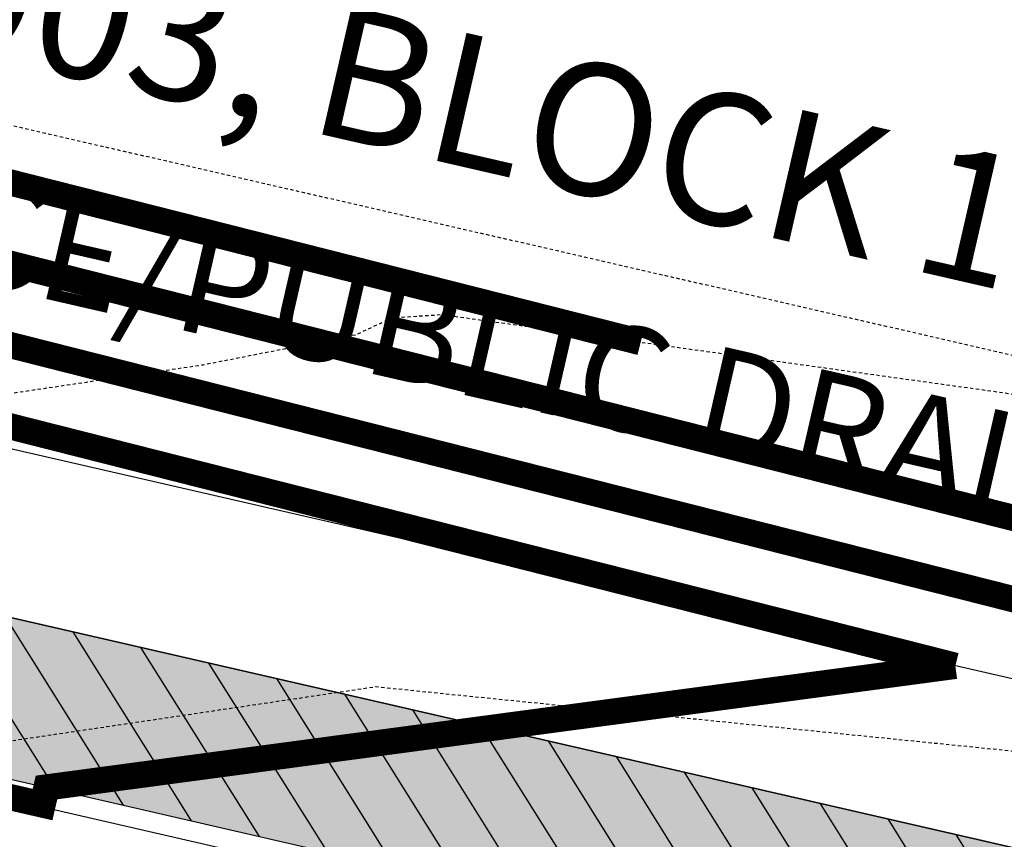
# Model space of a CAD drawing. Units: feet. Extents: x 2033542 to 2036812, y 13724804 to 13727641.
# Drawn here: x 2034475 to 2034513, y 13726872 to 13726903 of the extents above; entities that cross this region are included whole.
import ezdxf

# ---------------------------------------------------------------- set-up
doc = ezdxf.new("R2010")
doc.units = ezdxf.units.FT
doc.header["$MEASUREMENT"] = 0
doc.linetypes.add('HIDDEN2', pattern=[0.1875, 0.125, -0.0625])
doc.linetypes.add('PHANTOM2', pattern=[1.25, 0.625, -0.125, 0.125, -0.125, 0.125, -0.125])
for name, color, linetype in [('CE-TOPO-MAJR', 14, 'HIDDEN2'), ('CE-TOPO-MINR', 13, 'HIDDEN2'), ('CP-ESMT-ELEC-PH 2B', 2, 'HIDDEN2'), ('CP-PROP-LINE-PH 2B', 8, 'PHANTOM2'), ('CP-ROAD-CURB-PH 2B', 2, 'Continuous'), ('CP-ROAD-SWLK-DR-PATT-PH-2B', 2, 'Continuous'), ('CP-ROAD-SWLK-PATT-PH 2B', 1, 'Continuous'), ('CP-ROAD-SWLK-PH 2B', 1, 'Continuous'), ('CP-RWAY-ESMT-PH2B', 3, 'Continuous'), ('CP-SUBD-LOTS-ANNO-PH 2B', 2, 'Continuous'), ('CP-TOPO-MAJR', 14, 'Continuous'), ('CP-TOPO-MINR', 13, 'Continuous')]:
    doc.layers.add(name, color=color, linetype=linetype)
doc.styles.get("Standard").update_dxf_attribs({"font": 'ariali.ttf'})
pattern_1 = [(49.99999999999999, (2033991.423159375, 13726691.6763574), (7.172601826007535, -0.6275213498259511), [0.75, -8.25]), (355, (2033991.423159375, 13726691.6763574), (-1.38751333613, 7.521921337000118), [0.6, -6.6]), (100.45144446, (2033992.020876185, 13726691.62406396), (5.78508846727112, 6.894399909686294), [0.6374019199999998, -7.011421119999999]), (46.18420000000001, (2033991.423159375, 13726693.6763574), (10.67241330671572, -1.655192807930765), [1.125, -12.375]), (96.63563549, (2033992.312526825, 13726693.53842433), (9.346619456742284, 9.741186007745505), [0.95610342, -10.5171376]), (351.1841639899999, (2033991.423159375, 13726693.6763574), (9.346619450547731, 9.741186002699902), [0.9, -9.90000001]), (21, (2033992.423159375, 13726693.1763574), (5.969070521184617, -4.026188906653388), [0.75, -8.25]), (326.0000000000001, (2033992.423159375, 13726693.1763574), (2.433153319215817, 7.25150045046853), [0.6, -6.6]), (71.45144474, (2033992.920581915, 13726692.84084166), (8.402223767299711, 3.225311528063538), [0.6374019000000001, -7.01142112]), (37.50000000000001, (2033991.423159375, 13726691.6763574), (0.1215985531729067, 3.328938538313115), [0, -6.52, 0, -6.7, 0, -6.625]), (7.499999999999999, (2033991.423159375, 13726691.6763574), (2.630695374421486, 3.944117118823602), [0, -3.82, 0, -6.37, 0, -2.525]), (327.5, (2033989.193159375, 13726691.6763574), (5.33822436172409, -0.2255487173437976), [0, -2.5, 0, -7.8, 0, -10.35]), (317.5, (2033988.193159375, 13726691.6763574), (5.831861693423862, 1.001049823323177), [0, -3.25, 0, -5.18, 0, -7.35])]
pattern_2 = [(122.0691666666667, (2.328306436538696e-10, 0), (-1.588889563557238, -0.9955174306956607), [])]

msp = doc.modelspace()

# ---------------------------------------------------------------- hatches: boundary and pattern name
at = {"layer": 'CP-ROAD-SWLK-DR-PATT-PH-2B'}
h = msp.add_hatch(dxfattribs=at)
h.set_pattern_fill('ANSI31', color=256, scale=15, angle=77.0691666666667)
h.set_pattern_definition(pattern_2)
edge = h.paths.add_edge_path()
edge.add_arc((2034143.241621422, 13727524.2261456), 553.2014172095453, 256.4453904615378, 257.07468111295793, ccw=False)
edge.add_line((2034013.586677153, 13726986.43305953), (2034012.18179376, 13726980.59937542))
edge.add_arc((2034147.33283298, 13727541.80500504), 577.2499996691556, 256.4597065629507, 257.0691149045808)
edge.add_line((2034018.158411096, 13726979.19365531), (2034877.033432552, 13726781.99769667))
edge.add_arc((2035005.648415751, 13727342.17244474), 574.7499998095861, 257.06911489473, 266.7434749029445)
edge.add_line((2034972.998886519, 13726768.35054683), (2034973.339725383, 13726774.34085808))
edge.add_arc((2035005.648415932, 13727342.17244606), 568.7500011343278, 257.0691149047653, 266.7434748854282, ccw=False)
edge.add_line((2034878.376085687, 13726787.84554094), (2034019.501064193, 13726985.04149958))
h = msp.add_hatch(dxfattribs=at)
h.set_pattern_fill('ANSI31', color=256, scale=15, angle=77.0691666666667)
h.set_pattern_definition(pattern_2)
edge = h.paths.add_edge_path()
edge.add_line((2034058.377585494, 13726782.19791642), (2034057.482483392, 13726778.29935358))
edge.add_line((2034057.482483392, 13726778.29935358), (2034055.83073085, 13726778.6993929))
edge.add_line((2034055.83073085, 13726778.6993929), (2034045.53353951, 13726789.39693331))
edge.add_line((2034045.53353951, 13726789.39693331), (2034040.659935455, 13726790.5159029))
edge.add_line((2034040.659935455, 13726790.5159029), (2034041.778813083, 13726795.38910646))
edge.add_line((2034041.778813083, 13726795.38910646), (2034036.630912487, 13726809.34553882))
edge.add_line((2034036.630912487, 13726809.34553882), (2034056.770892117, 13726896.97387853))
edge.add_line((2034056.770892117, 13726896.97387853), (2034067.986331641, 13726907.95227261))
edge.add_line((2034067.986331641, 13726907.95227261), (2034069.062417246, 13726912.83510374))
edge.add_line((2034069.062417246, 13726912.83510374), (2034073.945561206, 13726911.75852838))
edge.add_line((2034073.945561206, 13726911.75852838), (2034087.008327402, 13726916.70198478))
edge.add_line((2034087.008327402, 13726916.70198478), (2034866.851646128, 13726737.65154435))
edge.add_arc((2035005.648415612, 13727342.17244409), 620.249999142335, 257.0691148921031, 266.7434748934505)
edge.add_line((2034970.414191091, 13726722.9240199), (2034970.073352158, 13726716.93370866))
edge.add_arc((2035005.648415782, 13727342.17244533), 626.250000389173, 257.069114902369, 266.74347488426054, ccw=False)
edge.add_line((2034865.508992976, 13726731.80370009), (2034083.917619469, 13726911.25549033))
edge.add_line((2034083.917619469, 13726911.25549033), (2034075.361327033, 13726908.01745806))
edge.add_line((2034075.361327033, 13726908.01745806), (2034070.784630197, 13726905.0935532))
edge.add_line((2034070.784630197, 13726905.0935532), (2034063.053800143, 13726897.52611916))
edge.add_line((2034063.053800143, 13726897.52611916), (2034042.073835039, 13726806.1491553))
edge.add_line((2034042.073835039, 13726806.1491553), (2034045.532348095, 13726796.7734757))
edge.add_line((2034045.532348095, 13726796.7734757), (2034048.415378072, 13726792.17092078))
edge.add_line((2034048.415378072, 13726792.17092078), (2034057.886621031, 13726782.33144117))
edge.add_line((2034057.886621031, 13726782.33144117), (2034058.377585494, 13726782.19791642))
at = {"layer": 'CP-ROAD-SWLK-PATT-PH 2B'}
h = msp.add_hatch(dxfattribs=at)
h.set_pattern_fill('AR-CONC', color=256)
h.set_pattern_definition(pattern_1)
edge = h.paths.add_edge_path()
edge.add_arc((2034143.241621431, 13727524.22614564), 553.201417249805, 256.4453904615262, 257.0746811129005, ccw=False)
edge.add_line((2034013.586677153, 13726986.43305953), (2034012.18179376, 13726980.59937542))
edge.add_arc((2034147.33283298, 13727541.80500504), 577.2499996691556, 256.4597065629507, 257.0691149045808)
edge.add_line((2034018.158411096, 13726979.19365531), (2034877.033432552, 13726781.99769667))
edge.add_arc((2035005.64841575, 13727342.17244474), 574.749999809534, 257.0691148947526, 266.7434749029676)
edge.add_line((2034972.998886519, 13726768.35054683), (2034973.339725383, 13726774.34085808))
edge.add_arc((2035005.648415782, 13727342.172445), 568.7500000713957, 257.0691148956792, 266.7434748944652, ccw=False)
edge.add_line((2034878.376085687, 13726787.84554094), (2034019.501064193, 13726985.04149958))
h = msp.add_hatch(dxfattribs=at)
h.set_pattern_fill('AR-CONC', color=256)
h.set_pattern_definition(pattern_1)
edge = h.paths.add_edge_path()
edge.add_line((2034537.369211179, 13726668.11833658), (2034055.856433044, 13726778.67269143))
edge.add_line((2034055.856433044, 13726778.67269143), (2034045.534060582, 13726789.39639199))
edge.add_line((2034045.534060582, 13726789.39639199), (2034040.65993546, 13726790.51590291))
edge.add_line((2034040.65993546, 13726790.51590291), (2034041.779213591, 13726795.38901449))
edge.add_line((2034041.779213591, 13726795.38901449), (2034036.630912492, 13726809.34553882))
edge.add_line((2034036.630912492, 13726809.34553882), (2034056.770892123, 13726896.97387853))
edge.add_line((2034056.770892123, 13726896.97387853), (2034067.985795047, 13726907.95174735))
edge.add_line((2034067.985795047, 13726907.95174735), (2034069.067231032, 13726912.85649974))
edge.add_line((2034069.067231032, 13726912.85649974), (2034073.940434587, 13726911.73762213))
edge.add_line((2034073.940434587, 13726911.73762213), (2034087.008327407, 13726916.70198477))
edge.add_line((2034087.008327407, 13726916.70198477), (2034866.851646215, 13726737.65154475))
edge.add_arc((2035005.64842411, 13727342.17248856), 620.2500439881569, 257.0691150459947, 266.7434743435669)
edge.add_line((2034970.414191099, 13726722.92401994), (2034970.073352205, 13726716.93370938))
edge.add_arc((2035005.648420134, 13727342.17248936), 626.250043875888, 257.0691154158643, 266.7434747161095, ccw=False)
edge.add_line((2034865.508993067, 13726731.80370048), (2034083.917619468, 13726911.25549033))
edge.add_line((2034083.917619468, 13726911.25549033), (2034075.361327037, 13726908.01745806))
edge.add_line((2034075.361327037, 13726908.01745806), (2034070.784630197, 13726905.0935532))
edge.add_line((2034070.784630197, 13726905.0935532), (2034063.053800143, 13726897.52611916))
edge.add_line((2034063.053800143, 13726897.52611916), (2034042.197924799, 13726806.68962072))
edge.add_line((2034042.197924799, 13726806.68962072), (2034042.07942722, 13726806.13399546))
edge.add_line((2034042.07942722, 13726806.13399546), (2034045.532348099, 13726796.7734757))
edge.add_line((2034045.532348099, 13726796.7734757), (2034048.415378077, 13726792.17092079))
edge.add_line((2034048.415378077, 13726792.17092079), (2034057.886621037, 13726782.33144117))
edge.add_line((2034057.886621037, 13726782.33144117), (2034538.264313283, 13726672.01689942))
edge.add_arc((2034543.46709425, 13726694.67729595), 23.25000001055526, 257.0691148985335, 295.9973359131916)
edge.add_arc((2034573.273490405, 13726633.55791484), 44.74999998179489, -51.859106162910905, 115.997335939149, ccw=False)
edge.add_arc((2034615.270112146, 13726580.07629408), 23.2499999960967, 128.1408938420054, 167.0691149078632)
edge.add_line((2034592.609715634, 13726585.27907504), (2034589.548460976, 13726571.94596629))
edge.add_line((2034589.548460976, 13726571.94596629), (2034581.860554505, 13726542.9305205))
edge.add_line((2034581.860554505, 13726542.9305205), (2034577.961991663, 13726543.8256226))
edge.add_line((2034577.961991663, 13726543.8256226), (2034585.649898131, 13726572.84106839))
edge.add_line((2034585.649898131, 13726572.84106839), (2034588.711152785, 13726586.17417712))
edge.add_arc((2034615.270112147, 13726580.07629406), 27.25000000524982, 128.1408937712541, 167.0691149011771, ccw=False)
edge.add_arc((2034573.273490396, 13726633.55791483), 40.74999998785013, 308.1408938850279, 475.9973358841127)
edge.add_arc((2034543.467094251, 13726694.67729594), 27.25000000386402, 257.0691148884113, 295.99733597694996, ccw=False)

# ---------------------------------------------------------------- linework, layer by layer
at = {"layer": 'CP-ROAD-CURB-PH 2B', "flags": 128}
msp.add_lwpolyline([(2034012.006196914, 13726979.87022129, 0.002659051735085837), (2034017.990579356, 13726978.4626748), (2034876.86560089, 13726781.26671614, 0.04223744908315752), (2034972.956281462, 13726767.60175795)], format="xyb", dxfattribs=at)
at = {"layer": 'CP-ROAD-SWLK-DR-PATT-PH-2B'}
msp.add_lwpolyline([(2034019.501064193, 13726985.04149958, -0.002745805355421039), (2034013.586677153, 13726986.43305953), (2034012.18179376, 13726980.59937542, 0.002659051779606346), (2034018.158411096, 13726979.19365531), (2034877.033432552, 13726781.99769667, 0.04223744917319937), (2034972.998886519, 13726768.35054683), (2034973.339725383, 13726774.34085808, -0.04223744905276813), (2034878.376085687, 13726787.84554094)], format="xyb", close=True, dxfattribs=at)
at = {"layer": 'CP-ROAD-SWLK-PH 2B', "flags": 128}
for points in [[(2034013.586677104, 13726986.43305954, 0.002745805034223301), (2034019.501064153, 13726985.04149959), (2034878.376085687, 13726787.84554094, 0.04223744908304986), (2034973.339725261, 13726774.3408581)], [(2034012.18179371, 13726980.59937544, 0.002659051197492425), (2034018.158411, 13726979.19365533), (2034877.033432534, 13726781.99769668, 0.04223744908307077), (2034972.998886328, 13726768.35054685)]]:
    msp.add_lwpolyline(points, format="xyb", dxfattribs=at)

# ---------------------------------------------------------------- next in the draw order: texts
at = {"layer": 'CP-SUBD-LOTS-ANNO-PH 2B', "insert": (2034501.123883451, 13726888.41450831), "char_height": 4, "attachment_point": 5, "rotation": 347.0691148934396, "bg_fill": 3, "box_fill_scale": 1.1, "bg_fill_color": 256, "bg_fill_transparency": 0}
msp.add_mtext('OPEN SPACE/PUBLIC DRAINAGE EASEMENT', dxfattribs=at)

# ---------------------------------------------------------------- next in the draw order: linework, layer by layer
at = {"layer": 'CP-TOPO-MINR', "const_width": 1, "elevation": 963, "flags": 128}
msp.add_lwpolyline([(2034510.744700961, 13726878.66659711), (2034507.706134347, 13726878.25980761), (2034493.102092089, 13726876.30468476), (2034490.306009886, 13726875.93035797), (2034488.550616544, 13726875.69535388), (2034484.862550008, 13726875.20161228), (2034481.031324998, 13726874.68870528), (2034478.988004992, 13726874.41515488), (2034477.0016945, 13726874.14923665), (2034476.162364755, 13726874.036871), (2034476.11331964, 13726873.82325797), (2034476.013181071, 13726873.38711052), (2034459.653628608, 13726877.1247848), (2034457.279267801, 13726877.66725607), (2034450.04359073, 13726879.32039445), (2034443.765348731, 13726880.75478722), (2034435.281617461, 13726882.6930691)], dxfattribs=at)

# ---------------------------------------------------------------- next in the draw order: texts
at = {"layer": 'CP-SUBD-LOTS-ANNO-PH 2B', "insert": (2034503.293372788, 13726896.9647927), "char_height": 4.999999999999999, "attachment_point": 5, "rotation": 347.0691148934396, "bg_fill": 3, "box_fill_scale": 1.1, "bg_fill_color": 256, "bg_fill_transparency": 0}
msp.add_mtext('LOT 903, BLOCK 13, C.B. 4404', dxfattribs=at)

# ---------------------------------------------------------------- next in the draw order: linework, layer by layer
at = {"layer": 'CE-TOPO-MAJR', "color": 14, "linetype": 'HIDDEN2', "lineweight": -3, "elevation": 960, "flags": 128}
msp.add_lwpolyline([(2033795.256394063, 13727273.40635649), (2033797.953267641, 13727255.60304226), (2033798.653514938, 13727250.98038483), (2033798.554827594, 13727239.18212924), (2033799.652156956, 13727226.07003969), (2033783.65487896, 13727194.10743745), (2033782.228843461, 13727191.66167389), (2033782.388995217, 13727190.46906592), (2033782.286918967, 13727171.28957383), (2033783.37241037, 13727137.14383342), (2033781.705182974, 13727093.32840498), (2033781.733627504, 13727093.09328258), (2033781.570265181, 13727091.47893159), (2033776.854972511, 13727040.89022288), (2033758.90293728, 13727018.97558299), (2033738.547825887, 13726982.73043528), (2033787.612165985, 13726940.43004474), (2033788.461387675, 13726940.53931179), (2033835.806518279, 13726945.96084771), (2033843.181661899, 13726945.1154884), (2033885.471363469, 13726942.22670217), (2033931.679471146, 13726937.89603568), (2033939.507696219, 13726937.14181601), (2033940.855381408, 13726937.10462762), (2033984.93260248, 13726934.7062414), (2033985.944404883, 13726934.73664552), (2034037.61405741, 13726930.02429533), (2034045.48307821, 13726929.01837321), (2034085.251489556, 13726932.91315098), (2034087.214147231, 13726932.98112264), (2034138.053548231, 13726924.52029463), (2034147.881436152, 13726928.03853856), (2034189.358994143, 13726928.89407114), (2034218.568165984, 13726924.66922112), (2034228.871721669, 13726924.76726838), (2034282.16404196, 13726893.01204621), (2034286.64190135, 13726889.82367827), (2034332.431178093, 13726883.3213013), (2034338.176222805, 13726882.52519994), (2034382.926316763, 13726883.01381465), (2034387.262987109, 13726884.22211953), (2034390.026184997, 13726884.56133059), (2034433.706469295, 13726884.85776283), (2034440.905641791, 13726884.01135685), (2034482.118226171, 13726890.12442796), (2034487.9566594, 13726891.2762417), (2034489.320444728, 13726891.91606838), (2034491.210159844, 13726892.03447331), (2034516.949895042, 13726888.45445589), (2034536.384593492, 13726886.49373966), (2034537.265237509, 13726885.84398464), (2034540.102594705, 13726884.54224033), (2034586.743603833, 13726868.0465959), (2034629.740861004, 13726839.08899614), (2034632.854496543, 13726837.93173438), (2034667.239206299, 13726817.6951685), (2034683.554542267, 13726786.58382846), (2034685.222428523, 13726783.84401279), (2034687.687387341, 13726782.0770621), (2034730.096305815, 13726738.49712619), (2034733.613766469, 13726734.59047823), (2034780.258180446, 13726698.34156306), (2034789.885788586, 13726691.31731517), (2034790.836458284, 13726690.85418347), (2034792.783634601, 13726689.89746576), (2034824.273609741, 13726679.34358095), (2034837.716997975, 13726672.7659095), (2034869.449403056, 13726670.3873883), (2034884.109574245, 13726666.30457417), (2034921.255648755, 13726659.63484472), (2034939.129975098, 13726654.680091), (2034941.605133359, 13726654.65490418), (2034965.354933548, 13726660.88803496), (2034985.781309067, 13726659.8197039), (2035016.143666686, 13726661.0679582), (2035033.963152208, 13726663.40604786), (2035060.940080548, 13726669.87067613), (2035088.471650266, 13726682.20610202), (2035091.957362993, 13726684.29474704), (2035131.469705479, 13726687.72070205), (2035144.332889789, 13726689.97955753), (2035169.222341886, 13726695.76438037), (2035181.043748399, 13726696.12045387), (2035191.007120315, 13726699.78827087), (2035240.341243341, 13726722.03199357), (2035253.055665045, 13726724.36127864), (2035288.735958972, 13726735.11183036), (2035289.839585751, 13726735.59102192), (2035290.452817481, 13726735.71709838), (2035335.022670398, 13726755.71316248), (2035360.310706763, 13726763.58701095), (2035384.925849159, 13726772.5135582), (2035409.818414213, 13726785.18734845), (2035415.66174579, 13726786.89191873), (2035423.617252472, 13726789.76457273), (2035437.675128583, 13726793.47705483), (2035447.58206531, 13726795.30790561), (2035487.50850896, 13726801.33180665), (2035519.182464415, 13726801.64624935), (2035535.76321694, 13726806.96636479), (2035558.241376493, 13726816.26443889), (2035586.237759355, 13726820.7644026), (2035591.229181438, 13726825.68067363), (2035602.127025732, 13726828.17728723), (2035637.021928129, 13726829.66364064), (2035645.998513747, 13726830.54724209), (2035687.517719541, 13726832.78416815), (2035697.008108664, 13726834.92763139), (2035722.142524, 13726842.5573452), (2035729.276189828, 13726845.67223734), (2035733.353958058, 13726847.23935274), (2035764.728653698, 13726861.73258886), (2035786.025209285, 13726869.48228762), (2035829.084493286, 13726887.656795), (2035832.54882923, 13726888.57287328), (2035833.980435802, 13726889.30138518), (2035835.737213453, 13726890.68827552), (2035847.796979992, 13726898.30807765), (2035871.264038115, 13726914.15628057), (2035890.177630161, 13726923.74594255), (2035901.9117856, 13726923.26130922), (2035939.552831155, 13726915.63692629), (2035965.647803468, 13726916.52190751), (2035985.02269915, 13726927.27550898), (2036009.474775959, 13726944.32728628), (2036005.478545571, 13726951.28860832), (2036023.510453905, 13726965.52082132), (2036033.47495938, 13726972.73104163), (2036052.02652392, 13726987.77063788), (2036060.644127424, 13727016.69592703), (2036069.524892492, 13727043.84898335), (2036079.742596944, 13727050.85399415), (2036092.590385413, 13727061.24372519), (2036115.567151388, 13727069.18821669), (2036127.070659594, 13727080.82596406), (2036144.512271373, 13727104.80216342), (2036165.784440554, 13727095.03090104), (2036193.653385286, 13727097.01064089), (2036204.076760949, 13727092.7778482), (2036210.075649006, 13727077.90221673), (2036217.519092235, 13727080.86136303), (2036219.901271423, 13727081.01986226), (2036220.656403417, 13727087.27934493), (2036235.749874961, 13727088.62861601), (2036235.745550155, 13727087.270038), (2036235.011727336, 13727081.49088538), (2036239.781815425, 13727065.69483267), (2036257.095452381, 13727008.36106507), (2036259.978069248, 13727021.76193093), (2036261.85446202, 13727032.2965837), (2036261.159083589, 13727048.98496589), (2036260.95977901, 13727061.01686101), (2036260.961899004, 13727061.12046442), (2036262.862577414, 13727058.61928755), (2036261.707381336, 13727063.63618681), (2036260.539649979, 13727066.91764564), (2036259.681122296, 13727068.74111162), (2036256.434205154, 13727073.6702639), (2036261.466456947, 13727088.36486601), (2036261.926509267, 13727087.76813388), (2036262.367704775, 13727074.19292224), (2036262.721192984, 13727073.65670315), (2036263.036884052, 13727073.09474981), (2036263.312276031, 13727072.50983227), (2036264.061797901, 13727073.67490992), (2036264.458275689, 13727072.99072348), (2036265.959568681, 13727070.4), (2036267.447239436, 13727071.90598591), (2036269.677594796, 13727069.11579925), (2036271.894590714, 13727068.70515291), (2036285.13899584, 13727062.5893408), (2036285.347845528, 13727062.49290118), (2036289.602066335, 13727036.63412444), (2036289.616898966, 13727036.54396605), (2036288.666868035, 13727028.51684402), (2036286.646637988, 13727011.44725968), (2036278.193301626, 13726991.69229798), (2036277.776822013, 13726990.71900904), (2036264.400233452, 13726965.60113468), (2036259.013602688, 13726981.61150009), (2036258.948023249, 13726981.68801538), (2036259.059444961, 13726970.80369026), (2036258.984576375, 13726971.42745644), (2036258.760250508, 13726973.59648434), (2036258.601518553, 13726975.17970739), (2036257.482867485, 13726983.33206852), (2036243.636191353, 13726911.0071365), (2036240.80519517, 13726904.15658736), (2036229.279680275, 13726887.40871946), (2036235.550122925, 13726886.36008605), (2036221.593420065, 13726874.77919023), (2036219.993096552, 13726882.2761786), (2036219.794419118, 13726882.57518549), (2036219.447787381, 13726885.07800091), (2036217.93707894, 13726888.25879529), (2036216.991144908, 13726888.6450157), (2036211.819682516, 13726903.02445916), (2036209.509630063, 13726903.75564474), (2036207.716270305, 13726903.58624954), (2036205.648830402, 13726900.11041763), (2036188.691757299, 13726887.37349148), (2036185.006265435, 13726881.49107255), (2036166.044832117, 13726867.73468775), (2036137.872109932, 13726844.27336693), (2036135.252689746, 13726841.27017197), (2036134.61029759, 13726839.06285421), (2036129.395069354, 13726830.43920737), (2036102.463226205, 13726788.17775502), (2036087.642069156, 13726752.70287229), (2036085.417295869, 13726748.71836228), (2036084.233634057, 13726747.23836989), (2036061.224990745, 13726718.75843666), (2036031.007259119, 13726685.42910692), (2036022.652183673, 13726672.00979592), (2036011.167387395, 13726667.68513354), (2036004.512352651, 13726662.72023674), (2036002.567156071, 13726659.50473317), (2036001.349080323, 13726652.8108252), (2036000.87775262, 13726651.47070859), (2036000.167094172, 13726649.20570958), (2035992.793844352, 13726611.8401033), (2035986.635143041, 13726602.73659149), (2035980.699056876, 13726594.40654584), (2035978.701979076, 13726580.94986051), (2035972.413173054, 13726553.91929965), (2035972.344602371, 13726553.74192332), (2035972.146430107, 13726553.34691398), (2035967.811104, 13726538.6267712), (2035965.615107344, 13726529.89011299), (2035966.414864096, 13726517.26249298), (2035964.555269173, 13726513.49491735), (2035958.261265834, 13726506.31018563), (2035941.764478715, 13726464.1154115), (2035940.706995373, 13726460.28715232), (2035936.906613783, 13726456.86325152), (2035922.88917543, 13726442.86816987), (2035908.661857373, 13726413.17112185), (2035886.980989837, 13726360.19070959), (2035876.562184027, 13726341.93562263), (2035846.494553599, 13726287.52389435), (2035844.611234469, 13726284.35010465), (2035841.987926284, 13726279.68228197), (2035810.857028066, 13726215.9705754), (2035802.158689328, 13726201.91663274), (2035781.584989216, 13726175.35555855), (2035770.191205518, 13726159.89530374), (2035767.782019119, 13726156.89680747), (2035760.290288763, 13726153.19368506), (2035761.210752266, 13726153.07121752), (2035738.868844358, 13726132.43488327), (2035737.113234042, 13726130.72546808), (2035714.925631068, 13726117.53057281), (2035723.820732177, 13726108.53892293), (2035716.965762094, 13726086.01626807), (2035716.336678892, 13726085.80708182), (2035687.333896194, 13726064.21727855), (2035680.574747505, 13726056.74993862), (2035644.61778484, 13726019.80115912), (2035640.769288865, 13726016.52764618), (2035639.351743426, 13726014.86985355), (2035626.726442063, 13725997.86242933), (2035591.198000381, 13725952.25298687), (2035585.212288487, 13725944.83158894), (2035572.574246813, 13725930.81297396), (2035543.874480882, 13725903.80668397), (2035523.920675255, 13725882.76220634), (2035506.050066628, 13725861.55861041), (2035486.247453209, 13725826.75442896), (2035482.791187566, 13725812.42187777), (2035471.815898126, 13725775.49982982), (2035464.049564349, 13725753.06865075), (2035458.235073166, 13725729.37051285), (2035464.350941866, 13725728.09196885), (2035453.43113775, 13725687.21402764), (2035450.864747623, 13725666.20281286), (2035446.370134111, 13725652.85728145), (2035440.484980794, 13725637.08860526), (2035427.140845683, 13725596.12252209), (2035425.263092854, 13725578.35978177), (2035428.320771557, 13725547.30918025), (2035423.16175, 13725537.79134615), (2035422.038137005, 13725530.96791939), (2035420.611461533, 13725526.40738191), (2035412.461071223, 13725520.85312189), (2035412.122999456, 13725520.1658146), (2035407.98220992, 13725510.09923573), (2035405.948280612, 13725503.47336973), (2035405.599955325, 13725502.3511578), (2035403.747147904, 13725492.96777911), (2035402.915373562, 13725487.01577084), (2035402.720155054, 13725486.13691275), (2035401.687971354, 13725477.46054219), (2035401.516579573, 13725476.40054746), (2035400.465409713, 13725463.32933455), (2035400.406271248, 13725462.86115281), (2035400.026548187, 13725455.35017042), (2035399.92553894, 13725454.46033598), (2035399.596445611, 13725445.27375025), (2035399.540225253, 13725444.81874014), (2035399.127351773, 13725427.63144982), (2035398.981366236, 13725426.62904081), (2035398.854791865, 13725418.40803657), (2035398.729955895, 13725417.4901455), (2035398.755572138, 13725409.99905337), (2035398.663638466, 13725409.06633082), (2035398.84988359, 13725400.72417683), (2035399.096703587, 13725393.4232476), (2035399.093169734, 13725392.32301516), (2035400.04669652, 13725367.38274433), (2035400.181464755, 13725366.31956378), (2035400.391517914, 13725359.02044276), (2035400.594286011, 13725358.17274682), (2035400.952913339, 13725342.96333145), (2035401.261000912, 13725341.91273355), (2035401.33307006, 13725341.47303679), (2035401.342681065, 13725341.20317907), (2035401.2990969, 13725340.67195021), (2035401.099702024, 13725339.75023079), (2035401.578273639, 13725327.75520125), (2035401.988133428, 13725321.33697744), (2035401.661305735, 13725320.10240511), (2035403.152170799, 13725301.16266271), (2035402.894413834, 13725300.04395787), (2035403.687613103, 13725286.42485884), (2035403.59252038, 13725285.61266204), (2035403.832710292, 13725272.81659767), (2035403.841303977, 13725271.61696228), (2035403.601716818, 13725260.59113066), (2035403.669127706, 13725259.79636217), (2035403.722376418, 13725259.34547489), (2035402.986436965, 13725247.66085388), (2035403.145620898, 13725246.48485781), (2035401.869932231, 13725233.98322948), (2035401.93231006, 13725233.11028792), (2035401.897988869, 13725232.44771759), (2035400.1316739, 13725219.69324196), (2035399.981833255, 13725218.88064359), (2035399.721399129, 13725218.03998857), (2035397.349636836, 13725205.31866334), (2035396.994993451, 13725204.45731388), (2035396.768157685, 13725203.97148965), (2035393.827112203, 13725191.72662646), (2035393.307555763, 13725190.63148062), (2035390.072978309, 13725180.31988997), (2035389.682112947, 13725179.35667457), (2035385.431324235, 13725169.2931094), (2035385.173085384, 13725168.35546088), (2035379.627019144, 13725158.04658255), (2035379.490189496, 13725156.9454131), (2035375.8526837, 13725151.00304858), (2035375.829231778, 13725150.34294124), (2035368.803752432, 13725139.30686312), (2035368.774009185, 13725138.14502922), (2035363.184546024, 13725128.0772449), (2035361.037302538, 13725123.01457215), (2035360.930189366, 13725122.15820221), (2035359.017409774, 13725115.72852645), (2035357.832131369, 13725108.22959875), (2035357.608802682, 13725107.20221183), (2035357.255599982, 13725098.01954386), (2035357.132039302, 13725086.52689397), (2035356.836668241, 13725085.35670734), (2035356.654621359, 13725084.74264714), (2035355.67186191, 13725077.70029124), (2035355.376089275, 13725076.81142057), (2035353.578432097, 13725070.45377163), (2035353.29425156, 13725069.50742235), (2035349.818278712, 13725061.01488597), (2035349.55653278, 13725060.01713521), (2035344.678598309, 13725049.60850424), (2035341.965688028, 13725042.64842167), (2035341.763723078, 13725041.63367094), (2035340.284611336, 13725035.79738778), (2035339.449823329, 13725029.04645425), (2035338.852512934, 13725017.66531033), (2035338.699995129, 13725016.59747153), (2035338.606872566, 13725007.22735297), (2035338.557505736, 13725006.22630931), (2035338.918242664, 13724993.62613381), (2035338.966217371, 13724992.81238426), (2035339.601198696, 13724969.71135935), (2035339.756554289, 13724968.78640057), (2035339.672472748, 13724958.41513917), (2035339.913979353, 13724957.54532988), (2035338.929411721, 13724945.67175146), (2035339.318697557, 13724944.58900087), (2035339.473410632, 13724944.20603313), (2035337.970792246, 13724932.53527502), (2035338.291007355, 13724931.7694734), (2035336.054559064, 13724917.22698432), (2035336.432895315, 13724916.18709506), (2035336.733674241, 13724915.05942172), (2035335.564971058, 13724902.28957635), (2035341.120513193, 13724885.69072373), (2035341.634632517, 13724884.64697693)], dxfattribs=at)
at = {"layer": 'CE-TOPO-MINR', "color": 13, "linetype": 'HIDDEN2', "lineweight": -3, "elevation": 961, "flags": 128}
msp.add_lwpolyline([(2033773.964318651, 13727270.54406097), (2033779.876529032, 13727239.35125161), (2033763.378149982, 13727211.05522791), (2033766.211953764, 13727189.95263725), (2033766.021336681, 13727154.13687339), (2033755.807040255, 13727137.63452224), (2033755.142586804, 13727119.64534864), (2033746.263661972, 13727090.30676056), (2033746.366263438, 13727048.77815962), (2033745.453513643, 13727038.98558963), (2033742.112071096, 13727034.9065808), (2033736.882242772, 13727025.5941336), (2033717.853672257, 13726999.30300434), (2033700.607537828, 13726983.883882), (2033708.834264769, 13726963.52264768), (2033685.841277739, 13726953.20687112), (2033668.409811751, 13726935.77142371), (2033680.527442417, 13726928.682794), (2033685.360862629, 13726927.09979931), (2033695.51883459, 13726924.41956849), (2033734.619718926, 13726924.45757968), (2033750.987569259, 13726921.79954898), (2033784.080348502, 13726910.81903374), (2033817.507803418, 13726911.48093205), (2033838.206742869, 13726914.28615971), (2033863.099260928, 13726912.75027611), (2033888.803499971, 13726914.40608825), (2033904.632702365, 13726913.51598423), (2033935.0638052, 13726910.58406335), (2033961.649040731, 13726909.85046319), (2033981.341873071, 13726908.77891157), (2034008.230974774, 13726909.58691453), (2034033.144036484, 13726907.31480575), (2034070.474011231, 13726902.54279555), (2034082.671421922, 13726903.73736688), (2034114.507103564, 13726904.83991467), (2034135.915335755, 13726901.27709987), (2034165.301209589, 13726911.79682426), (2034189.119725519, 13726912.28811442), (2034205.893112346, 13726909.86199142), (2034230.36157824, 13726910.09483008), (2034261.150596322, 13726891.74861989), (2034285.98236203, 13726874.06767041), (2034316.448787405, 13726869.74123862), (2034338.055358105, 13726866.7471766), (2034365.142800516, 13726867.04293738), (2034386.51274009, 13726872.99713734), (2034400.129032589, 13726874.66867776), (2034433.910102316, 13726874.8979299), (2034453.278261451, 13726872.62081739), (2034488.691355372, 13726877.87364889), (2034522.832979728, 13726874.42918912), (2034537.056714923, 13726863.934661), (2034582.884332654, 13726842.90951799), (2034587.597070362, 13726841.24275205), (2034591.941633204, 13726838.31679537), (2034634.468376835, 13726822.51065056), (2034657.230348031, 13726809.11445984), (2034668.030765135, 13726788.51939212), (2034675.746099745, 13726775.8455095), (2034687.148545211, 13726767.67192106), (2034716.472329938, 13726737.53843252), (2034732.817874671, 13726719.38434486), (2034772.1851383, 13726688.79074365), (2034788.810070574, 13726674.80427432), (2034811.42102031, 13726667.22620041), (2034840.57848012, 13726652.95984228), (2034853.779931521, 13726651.97031968), (2034881.437860657, 13726644.26766856), (2034911.641290157, 13726638.84451939), (2034939.835489397, 13726638.37256487), (2034955.930574245, 13726638.98239557), (2034975.46733435, 13726644.10981474), (2034983.213608361, 13726643.70467261), (2035027.733551366, 13726645.53497219), (2035031.54400739, 13726646.03494105), (2035075.709166593, 13726656.6184787), (2035088.21422735, 13726662.22132851), (2035104.638740103, 13726672.06292463), (2035142.185312568, 13726675.31843569), (2035149.27273584, 13726653.39556457), (2035155.120962882, 13726654.0875627), (2035182.470230876, 13726683.17167365), (2035201.064763379, 13726690.34410767), (2035240.192134392, 13726707.98581968), (2035263.817413132, 13726712.31397635), (2035288.549735667, 13726719.76588), (2035303.331276248, 13726724.64947051), (2035337.681052765, 13726741.17423182), (2035338.442974637, 13726741.51467292), (2035384.419217939, 13726758.18770702), (2035398.120089326, 13726765.16336299), (2035420.163397551, 13726771.5936618), (2035436.772025005, 13726777.59087129), (2035443.699615546, 13726781.07397304), (2035487.824486131, 13726786.46348071), (2035489.80603624, 13726786.76244703), (2035497.724063187, 13726786.84105311), (2035534.80457368, 13726787.45826755), (2035535.953449976, 13726787.63062077), (2035540.42191891, 13726788.60044667), (2035572.242352831, 13726801.76294567), (2035585.248971351, 13726803.85354829), (2035587.567896736, 13726806.13755984), (2035613.7074813, 13726812.1259407), (2035635.701758019, 13726813.0627901), (2035659.968048319, 13726815.45141871), (2035686.900174116, 13726816.90243813), (2035709.179121551, 13726821.93427658), (2035733.821817405, 13726829.41472577), (2035767.039685075, 13726840.93507708), (2035779.439268492, 13726846.66294429), (2035785.691633921, 13726848.93814548), (2035801.820138828, 13726855.7456816), (2035836.710917588, 13726872.26806919), (2035845.107465557, 13726878.14769707), (2035852.172232274, 13726881.98968826), (2035884.198143517, 13726889.77038204), (2035889.718439442, 13726892.56930948), (2035934.637423611, 13726890.71410679), (2035937.81811436, 13726890.06984189), (2035986.924526103, 13726891.73522983), (2035987.773034635, 13726892.20617547), (2035991.18953756, 13726894.58869077), (2036032.210170693, 13726923.13825925), (2036062.534290108, 13726943.42339619), (2036055.704871432, 13726953.18604408), (2036055.113510845, 13726969.01899078), (2036076.988352744, 13726986.75273984), (2036079.837428566, 13726996.31576301), (2036087.332378995, 13727019.23167279), (2036107.553105154, 13727045.18504305), (2036127.319484979, 13727052.01950515), (2036140.224364822, 13727065.07497734), (2036180.186788472, 13727037.7708269), (2036181.536879624, 13727032.39325652), (2036143.42142479, 13726990.15135498), (2036143.381793941, 13726944.87654919), (2036141.880546573, 13726939.59002343), (2036135.618876652, 13726919.17625551), (2036119.279590824, 13726893.02123834), (2036103.178126091, 13726874.56072638), (2036093.843011932, 13726842.48442671), (2036086.785496091, 13726830.81446302), (2036055.054085741, 13726788.68532663), (2036049.502830828, 13726778.74317618), (2036033.487725202, 13726758.71867744), (2036028.826186772, 13726752.93879366), (2035980.859716834, 13726772.78174181), (2035979.950800789, 13726772.98224852), (2035979.396948949, 13726771.15491591), (2035970.720929219, 13726759.8540853), (2035975.480303167, 13726745.66463801), (2035966.1525616, 13726739.010408), (2035977.307359441, 13726733.68496184), (2035983.996494949, 13726737.33611111), (2035984.192570823, 13726741.94633659), (2035983.703486907, 13726753.34376141), (2036007.980672278, 13726743.51713602), (2035993.897737024, 13726758.68989619), (2036018.151374735, 13726744.32973888), (2036011.408738412, 13726738.30530494), (2036008.269587032, 13726735.5274605), (2035987.978674816, 13726723.86919315), (2035985.278847988, 13726705.78535258), (2035968.952985869, 13726683.2144788), (2035963.931606963, 13726674.91389777), (2035963.829087354, 13726674.35050356), (2035958.944281675, 13726660.4616335), (2035956.240699564, 13726645.45140203), (2035956.954859813, 13726630.70205607), (2035957.123366402, 13726628.07161376), (2035956.597191011, 13726623.92601123), (2035951.277469822, 13726603.22085072), (2035947.91019506, 13726596.98677427), (2035931.032304882, 13726571.15280525), (2035930.95587046, 13726563.7894768), (2035921.144712012, 13726532.36384879), (2035917.106140557, 13726523.94266254), (2035913.775805736, 13726520.14101819), (2035910.506076923, 13726511.77784615), (2035897.929167196, 13726466.24741722), (2035897.555837268, 13726465.91107083), (2035876.000435999, 13726447.25093485), (2035860.634980337, 13726409.71371438), (2035840.231264097, 13726364.14439624), (2035827.398639451, 13726341.4329658), (2035803.404351351, 13726292.1140625), (2035792.043099788, 13726267.82935182), (2035775.075928331, 13726232.70812954), (2035765.591055746, 13726219.84350869), (2035754.535796165, 13726212.65768895), (2035746.729548401, 13726202.18154771), (2035756.548726711, 13726197.91557965), (2035744.727391043, 13726181.87517846), (2035739.0089401, 13726174.7579401), (2035729.307172043, 13726161.6455914), (2035726.873430443, 13726160.19853704), (2035726.933528004, 13726160.03788561), (2035720.921072611, 13726156.73532675), (2035690.505250729, 13726135.85751021), (2035677.460867657, 13726107.39678895), (2035688.346732605, 13726111.86859209), (2035691.735953757, 13726108.44258381), (2035690.888845272, 13726105.65932848), (2035687.202851145, 13726104.43364122), (2035681.970676229, 13726100.31848617), (2035672.511294295, 13726089.86799548), (2035664.880282996, 13726082.02649461), (2035616.694275786, 13726041.03969898), (2035598.945561696, 13726020.28291286), (2035591.307653173, 13726009.99395842), (2035567.593386295, 13725981.66410732), (2035537.532286175, 13725950.65577906), (2035531.215673161, 13725944.71188798), (2035523.645634836, 13725936.7280725), (2035491.66851918, 13725903.47993346), (2035477.410798835, 13725882.2297425), (2035460.553943058, 13725852.48146717), (2035449.37737426, 13725829.43457266), (2035439.933590831, 13725797.64464337), (2035446.289756927, 13725778.69698571), (2035430.885757921, 13725771.6357302), (2035428.596253215, 13725740.55887891), (2035426.201844326, 13725730.79997994), (2035447.122527114, 13725726.42643715), (2035436.519597954, 13725686.73470732), (2035418.166179318, 13725662.91557126), (2035403.339524595, 13725608.49686145), (2035400.492587081, 13725598.17707812), (2035398.145093941, 13725578.90393552), (2035394.050514457, 13725547.86821535), (2035392.5745728, 13725535.416032), (2035391.773856868, 13725530.55348009), (2035390.086282948, 13725529.06134545), (2035391.57119621, 13725525.46036044), (2035388.948655599, 13725519.08476186), (2035388.627992728, 13725513.78147011), (2035387.339817571, 13725509.58502338), (2035386.725259478, 13725504.79772981), (2035385.551796624, 13725498.85483136), (2035384.377863018, 13725491.07422672), (2035383.851064452, 13725487.30456316), (2035383.197337996, 13725481.80944346), (2035382.475022899, 13725475.7160252), (2035381.80927169, 13725467.43746229), (2035381.437956166, 13725461.28639061), (2035381.197461173, 13725456.52936151), (2035380.989032174, 13725450.71110054), (2035380.920808951, 13725444.66366775), (2035380.974344275, 13725441.46170618), (2035380.712853693, 13725430.57625391), (2035380.632688684, 13725425.36953735), (2035380.934133752, 13725411.625921), (2035380.950357624, 13725406.88148925), (2035381.068314694, 13725401.59804332), (2035381.119241883, 13725398.5930643), (2035381.275563632, 13725393.96907092), (2035381.302331294, 13725388.53523533), (2035381.906240935, 13725372.73948611), (2035381.857372796, 13725367.68657495), (2035381.746458585, 13725363.46044141), (2035381.87949431, 13725358.83759326), (2035381.56583221, 13725351.59206733), (2035381.792966365, 13725341.95928858), (2035381.622614204, 13725335.83882811), (2035381.92571425, 13725328.24185854), (2035382.185296132, 13725324.17692058), (2035382.125034572, 13725318.46154409), (2035383.06926372, 13725306.46618834), (2035382.93720991, 13725302.14245578), (2035382.429859746, 13725296.06550993), (2035382.932227054, 13725287.43994711), (2035381.784374756, 13725281.44659873), (2035381.936497387, 13725273.34229925), (2035381.784756506, 13725266.35916453), (2035380.16112616, 13725260.81317929), (2035379.695023963, 13725253.41280484), (2035377.764320484, 13725247.88466472), (2035376.956371829, 13725239.96684429), (2035374.241856255, 13725232.6986688), (2035373.123172802, 13725224.62070927), (2035372.137573722, 13725222.03563937), (2035370.635434364, 13725213.97867541), (2035368.201087004, 13725207.70529609), (2035366.338396049, 13725199.95009609), (2035364.289798636, 13725193.41932099), (2035362.234728475, 13725187.69625737), (2035359.542520642, 13725181.32256749), (2035357.870983036, 13725175.42860264), (2035354.358420078, 13725168.89954537), (2035353.827047655, 13725166.50171183), (2035351.523258345, 13725162.73815608), (2035350.429764993, 13725157.50212667), (2035345.980225906, 13725150.51250239), (2035344.37512701, 13725144.54564714), (2035340.83507891, 13725138.16928509), (2035339.883110996, 13725135.71571991), (2035338.523169083, 13725132.5093109), (2035337.186844979, 13725129.87125476), (2035335.975399164, 13725125.79906378), (2035333.580585583, 13725122.24102366), (2035332.829897646, 13725117.49162931), (2035329.524297174, 13725113.26261309), (2035329.30059867, 13725107.44683341), (2035327.559465145, 13725105.02236949), (2035326.048121706, 13725102.41094374), (2035325.969865398, 13725095.13215288), (2035325.133616162, 13725093.25512198), (2035323.779309681, 13725088.85136097), (2035323.156885735, 13725084.39113323), (2035322.018351909, 13725080.36455995), (2035319.816868381, 13725074.98587037), (2035318.122955761, 13725068.37041404), (2035315.03354947, 13725061.77817911), (2035314.116173613, 13725057.75891156), (2035312.397970521, 13725053.35079107), (2035311.369680452, 13725048.66274375), (2035310.43289519, 13725044.9663739), (2035309.298083546, 13725041.95425684), (2035308.769376295, 13725037.67859945), (2035306.117044063, 13725032.12849611), (2035305.738741627, 13725024.92032679), (2035304.709078862, 13725022.07320834), (2035304.329664394, 13725020.34044828), (2035304.110306838, 13725016.63347014), (2035304.051328303, 13725010.69896992), (2035303.917764517, 13725004.76519674), (2035304.146234772, 13724996.78496214), (2035303.948565875, 13724994.73469643), (2035303.313005465, 13724989.74136048), (2035303.715166525, 13724975.11048503), (2035303.138632246, 13724968.95213803), (2035303.08537978, 13724962.38357086), (2035302.892103532, 13724957.02139024), (2035303.223198934, 13724952.25194179), (2035302.599629787, 13724944.73189245), (2035303.629704369, 13724939.01280965), (2035302.678031336, 13724931.62121517), (2035303.43054584, 13724926.59836616), (2035302.014106676, 13724917.38798059), (2035302.101547704, 13724914.34772315), (2035301.36135757, 13724906.2600293), (2035300.986335752, 13724902.50939927), (2035301.169188293, 13724897.95526394), (2035299.92195246, 13724892.02423618), (2035300.435962789, 13724888.88081394), (2035300.159149862, 13724887.3578526)], dxfattribs=at)
at = {"layer": 'CP-ESMT-ELEC-PH 2B', "flags": 128}
msp.add_lwpolyline([(2034974.376443681, 13726792.56138813, -0.0422374490630897), (2034882.459989025, 13726805.6327339), (2034023.584967489, 13727002.82869256, -0.002659051719072237), (2034017.85942512, 13727004.17535901, -0.002659051719072237)], format="xyb", dxfattribs=at)
at = {"layer": 'CP-PROP-LINE-PH 2B'}
msp.add_lwpolyline([(2033991.951805093, 13725688.78723131), (2033992.88263233, 13725520.48128439), (2034416.077013284, 13725522.82178907), (2034415.687687739, 13725643.65629388), (2034408.679183708, 13725643.63371267), (2034406.058150671, 13726457.12061074, -0.05728967440221323), (2034417.340724797, 13726558.13449022), (2034418.336579485, 13726562.47187482), (2034535.293464724, 13726535.61881177), (2034539.220023428, 13726552.72069973), (2034587.952058945, 13726541.53192347), (2034597.621373335, 13726583.64603504, -0.1803002325571583), (2034603.384735479, 13726592.39588234, 0.5045756696848595), (2034603.763665081, 13726674.44005354), (2034674.475107842, 13726769.25207223), (2034864.110395941, 13726725.71219565, 0.04223744942555727), (2034969.718312408, 13726710.69380106), (2034975.114927747, 13726805.54039585, -0.04223744896038899), (2034885.369070809, 13726818.30306315, 2.285949207703197e-12), (2034026.494049301, 13727015.4990218, -0.002659051749427927), (2034020.903103787, 13727016.81403063), (2034015.049875581, 13726992.50889291)], format="xyb", dxfattribs=at)
at = {"layer": 'CP-RWAY-ESMT-PH2B', "ltscale": 0.5}
msp.add_lwpolyline([(2034973.694765816, 13726780.58076564, -0.04223744904884835), (2034879.774682721, 13726793.93704538), (2034020.899661184, 13726991.13300404, -0.002659051719280058), (2034015.049875581, 13726992.50889291, -0.002659051719280058)], format="xyb", dxfattribs=at)
at = {"layer": 'CP-TOPO-MAJR', "const_width": 1, "elevation": 960, "flags": 128}
msp.add_lwpolyline([(2034498.771599131, 13726890.98278866), (2034494.037457959, 13726892.18245343), (2034494.020487713, 13726892.18675382), (2034491.887312781, 13726892.72731539), (2034491.821438144, 13726892.74400849), (2034491.789928258, 13726892.75199332), (2034489.148003828, 13726893.42147561), (2034489.051413394, 13726893.44595231), (2034482.347872406, 13726895.1446769), (2034480.968463399, 13726895.49422887), (2034475.584666704, 13726896.85852094), (2034474.061100438, 13726897.24460339), (2034464.811269357, 13726899.58857585), (2034463.929770846, 13726899.81195379), (2034460.563250765, 13726900.66505373), (2034459.34673315, 13726900.97332788), (2034455.253227523, 13726902.01065109), (2034453.187931075, 13726902.53401178), (2034447.096504083, 13726904.07762237), (2034445.213095666, 13726904.55489135), (2034440.571125331, 13726905.73119938), (2034435.479774353, 13726907.02138365)], dxfattribs=at)
at = {"layer": 'CP-TOPO-MINR', "const_width": 1, "flags": 128}
for points, elevation in [([(2034518.981385105, 13726882.76744527), (2034512.620230833, 13726884.37940665), (2034507.572304828, 13726885.65858672), (2034504.793399614, 13726886.3627809), (2034504.062853302, 13726886.5479065), (2034500.733462451, 13726887.39159763), (2034493.366131383, 13726889.2585313), (2034492.653688922, 13726889.43906925), (2034491.19515267, 13726889.80867263), (2034491.15011157, 13726889.82008636), (2034490.258347338, 13726890.04606571), (2034488.446335131, 13726890.50524239), (2034488.380086814, 13726890.52203018), (2034483.782340578, 13726891.68713152), (2034478.659502355, 13726892.98529487), (2034474.913340127, 13726893.93459881), (2034470.645731899, 13726895.01604085)], 961), ([(2034515.122912915, 13726880.65116833), (2034511.948904257, 13726881.45548452), (2034509.430153702, 13726882.09375368), (2034503.767794961, 13726883.52863534), (2034503.391526725, 13726883.62398436), (2034496.62717936, 13726885.33811771), (2034492.694804808, 13726886.33460917), (2034491.286890132, 13726886.69138468), (2034490.502992559, 13726886.89002986), (2034490.478784995, 13726886.89616423), (2034488.726766419, 13726887.3401381), (2034487.744666434, 13726887.58900917), (2034487.708760235, 13726887.59810805), (2034485.21680875, 13726888.22958614), (2034476.350541311, 13726890.47636087), (2034474.24201355, 13726891.01067668)], 962), ([(2034510.744700989, 13726878.6665971), (2034502.742190308, 13726880.69448977), (2034502.720200148, 13726880.70006223), (2034492.52089627, 13726883.2846378), (2034492.023478232, 13726883.41068704), (2034489.920091341, 13726883.94370012), (2034489.810832448, 13726883.97138709), (2034489.807458421, 13726883.9722421), (2034487.195185499, 13726884.63421049), (2034487.042997736, 13726884.67277594), (2034487.037433655, 13726884.67418592), (2034486.651276922, 13726884.77204076), (2034474.041580267, 13726887.96742687)], 963)]:
    msp.add_lwpolyline(points, dxfattribs=dict(at, elevation=elevation))

doc.saveas('drawing.dxf')
